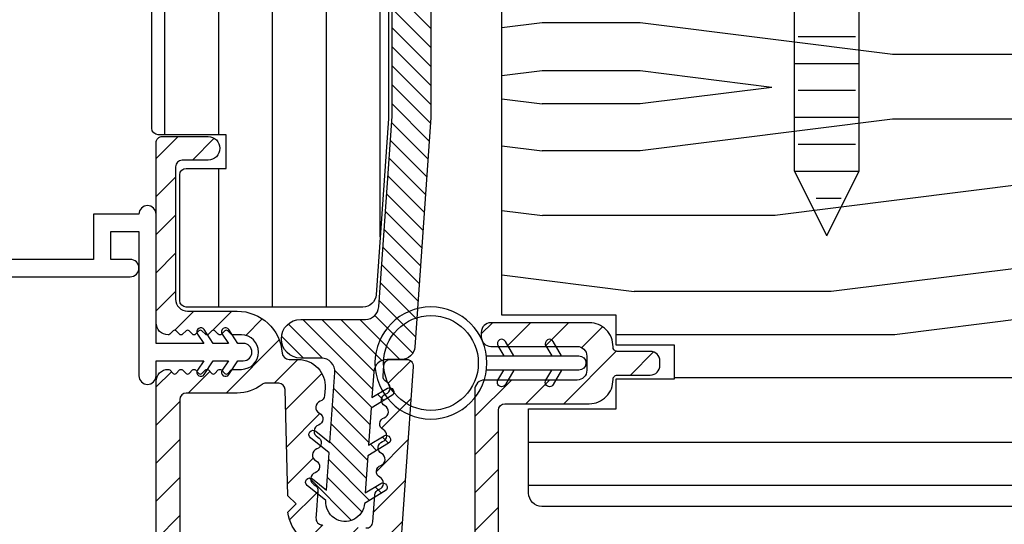
# Model space of a CAD drawing. Extents: x 0 to 162, y 0 to 114.
# Drawn here: x 91 to 93, y 85 to 87 of the extents above; entities that cross this region are included whole.
import ezdxf

# ---------------------------------------------------------------- set-up
doc = ezdxf.new("R2010")
doc.units = 0
doc.header["$LTSCALE"] = 6
doc.header["$MEASUREMENT"] = 0
doc.layers.get('0').update_dxf_attribs({"linetype": 'CONTINUOUS'})
doc.layers.get('Defpoints').update_dxf_attribs({"linetype": 'CONTINUOUS', "lineweight": 5})
doc.layers.add('A-ANNO-DIMS', color=3, linetype='CONTINUOUS')
doc.layers.add('A-DETL-CUT', color=6, linetype='CONTINUOUS')
doc.styles.add('SIMPLEX', font='SIMPLEX.shx', dxfattribs={"width": 0.75})
doc.dimstyles.new('Andersen Section', dxfattribs={"dimscale": 2.5, "dimtxt": 0.09375, "dimasz": 0.046875, "dimexe": 0.03125, "dimexo": 0.0625, "dimgap": 0.03125, "dimtad": 1, "dimdec": 5, "dimzin": 3, "dimdsep": 46, "dimlunit": 4, "dimtxsty": 'SIMPLEX', "dimblk": 'DOT', "dimcen": 0, "dimclrd": 256, "dimclre": 256, "dimadec": 0, "dimazin": 0, "dimtfac": 1, "dimtdec": 5, "dimtmove": 0, "dimatfit": 0, "dimldrblk": 'DOT', "dimfxl": 0, "dimfrac": 2, "dimtolj": 1, "dimtzin": 4, "dimlwd": -1, "dimlwe": -1, "dimarcsym": 0})

# ---------------------------------------------------------------- blocks, each defined once
blk = doc.blocks.new('_DOT')
at = {"color": 0, "linetype": 'ByBlock'}
blk.add_line((-0.5, 0), (-1, 0), dxfattribs=at)
at = {"color": 0, "linetype": 'ByBlock', "const_width": 0.5}
blk.add_lwpolyline([(-0.25, 0, 1), (0.25, 0, 1)], format="xyb", close=True, dxfattribs=at)
blk = doc.blocks.new('*D566')
at = {"layer": 'A-ANNO-DIMS', "transparency": 16777216}
for p, q in [((91.11481382325837, 88.85345807784142), (88.94847102713358, 88.85345807784142)), ((89.02659602713358, 86.08215359460428), (89.02659602713358, 88.73627057784142)), ((89.58281382325913, 85.96496609460428), (88.94847102713358, 85.96496609460428))]:
    blk.add_line(p, q, dxfattribs=at)
at = {"layer": 'Defpoints', "color": 0, "transparency": 16777216}
for p in [(89.02659602713358, 88.85345807784142), (91.27106382325837, 88.85345807784142), (89.73906382325913, 85.96496609460428)]:
    blk.add_point(p, dxfattribs=at)
at = {"layer": 'A-ANNO-DIMS', "transparency": 16777216, "xscale": 0.1171875, "yscale": 0.1171875, "zscale": 0.1171875}
for p, rotation in [((89.02659602713358, 88.85345807784142), 90), ((89.02659602713358, 85.96496609460428), 270)]:
    blk.add_blockref('_DOT', p, dxfattribs=dict(at, rotation=rotation))
at = {"layer": 'A-ANNO-DIMS', "color": 0, "transparency": 16777216, "insert": (88.76989959856213, 87.41595807784142), "char_height": 0.234375, "attachment_point": 5, "rotation": 90, "style": 'SIMPLEX'}
blk.add_mtext('\\A1;2 7/8"', dxfattribs=at)
blk = doc.blocks.new('*D567')
at = {"layer": 'A-ANNO-DIMS', "transparency": 16777216}
for p, q in [((91.11481382325837, 88.85345807784142), (88.39101728205061, 88.85345807784142)), ((88.46914228205061, 88.73627057784142), (88.46914228205061, 85.03517643879923)), ((91.08262394285703, 84.91798893879923), (88.39101728205061, 84.91798893879923))]:
    blk.add_line(p, q, dxfattribs=at)
at = {"layer": 'Defpoints', "color": 0, "transparency": 16777216}
for p in [(91.27106382325837, 88.85345807784142), (88.46914228205061, 84.91798893879923), (91.23887394285703, 84.91798893879923)]:
    blk.add_point(p, dxfattribs=at)
at = {"layer": 'A-ANNO-DIMS', "transparency": 16777216, "xscale": 0.1171875, "yscale": 0.1171875, "zscale": 0.1171875}
for p, rotation in [((88.46914228205061, 88.85345807784142), 90), ((88.46914228205061, 84.91798893879923), 270)]:
    blk.add_blockref('_DOT', p, dxfattribs=dict(at, rotation=rotation))
at = {"layer": 'A-ANNO-DIMS', "color": 0, "transparency": 16777216, "insert": (88.21244585347917, 86.88689557784164), "char_height": 0.234375, "attachment_point": 5, "rotation": 90, "style": 'SIMPLEX'}
blk.add_mtext('\\A1;3 15/16"', dxfattribs=at)
blk = doc.blocks.new('*D569')
at = {"layer": 'A-ANNO-DIMS', "transparency": 16777216}
for p, q in [((94.27156382325848, 85.35601405992156), (94.27156382325848, 82.94605796957148)), ((91.20906382325848, 84.79271609465013), (91.20906382325848, 82.94605796957148)), ((91.32625132325848, 83.02418296957148), (94.15437632325848, 83.02418296957148))]:
    blk.add_line(p, q, dxfattribs=at)
at = {"layer": 'Defpoints', "color": 0, "transparency": 16777216}
for p in [(94.27156382325848, 85.51226405992156), (91.20906382325848, 84.94896609465013), (94.27156382325848, 83.02418296957148)]:
    blk.add_point(p, dxfattribs=at)
at = {"layer": 'A-ANNO-DIMS', "transparency": 16777216, "xscale": 0.1171875, "yscale": 0.1171875, "zscale": 0.1171875, "rotation": 180}
blk.add_blockref('_DOT', (91.20906382325848, 83.02418296957148), dxfattribs=at)
at = {"layer": 'A-ANNO-DIMS', "transparency": 16777216, "xscale": 0.1171875, "yscale": 0.1171875, "zscale": 0.1171875}
blk.add_blockref('_DOT', (94.27156382325848, 83.02418296957148), dxfattribs=at)
at = {"layer": 'A-ANNO-DIMS', "color": 0, "transparency": 16777216, "insert": (92.74031382325848, 83.28087939814291), "char_height": 0.234375, "attachment_point": 5, "style": 'SIMPLEX'}
blk.add_mtext('\\A1;3 1/16"', dxfattribs=at)
blk = doc.blocks.new('*D572')
at = {"layer": 'A-ANNO-DIMS', "transparency": 16777216}
for p, q in [((89.02659602713358, 86.08215359460428), (89.02659602713358, 86.19934109460428)), ((89.58281382325913, 85.96496609460428), (88.94847102713358, 85.96496609460428)), ((89.02659602713358, 85.96496609460428), (89.02659602713358, 84.91798893879923)), ((91.08262394285703, 84.91798893879923), (88.94847102713358, 84.91798893879923)), ((89.02659602713358, 84.80080143879923), (89.02659602713358, 83.009060756413))]:
    blk.add_line(p, q, dxfattribs=at)
at = {"layer": 'Defpoints', "color": 0, "transparency": 16777216}
for p in [(89.73906382325913, 85.96496609460428), (89.02659602713358, 84.91798893879923), (91.23887394285703, 84.91798893879923)]:
    blk.add_point(p, dxfattribs=at)
at = {"layer": 'A-ANNO-DIMS', "transparency": 16777216, "xscale": 0.1171875, "yscale": 0.1171875, "zscale": 0.1171875}
for p, rotation in [((89.02659602713358, 85.96496609460428), 270), ((89.02659602713358, 84.91798893879923), 90)]:
    blk.add_blockref('_DOT', p, dxfattribs=dict(at, rotation=rotation))
at = {"layer": 'A-ANNO-DIMS', "color": 0, "transparency": 16777216, "insert": (88.76989959856213, 83.57686209569874), "char_height": 0.234375, "attachment_point": 5, "rotation": 90, "style": 'SIMPLEX'}
blk.add_mtext('\\A1;1 1/16"', dxfattribs=at)
blk = doc.blocks.new('*D574')
at = {"layer": 'A-ANNO-DIMS', "transparency": 16777216}
for p, q in [((94.27156382325848, 85.35601405992156), (94.27156382325848, 84.24375762643149)), ((91.95906382325848, 85.12695807784166), (91.95906382325848, 84.24375762643149)), ((92.07625132325848, 84.32188262643149), (94.15437632325848, 84.32188262643149))]:
    blk.add_line(p, q, dxfattribs=at)
at = {"layer": 'Defpoints', "color": 0, "transparency": 16777216}
for p in [(94.27156382325848, 85.51226405992156), (91.95906382325848, 85.28320807784166), (94.27156382325848, 84.32188262643149)]:
    blk.add_point(p, dxfattribs=at)
at = {"layer": 'A-ANNO-DIMS', "transparency": 16777216, "xscale": 0.1171875, "yscale": 0.1171875, "zscale": 0.1171875, "rotation": 180}
blk.add_blockref('_DOT', (91.95906382325848, 84.32188262643149), dxfattribs=at)
at = {"layer": 'A-ANNO-DIMS', "transparency": 16777216, "xscale": 0.1171875, "yscale": 0.1171875, "zscale": 0.1171875}
blk.add_blockref('_DOT', (94.27156382325848, 84.32188262643149), dxfattribs=at)
at = {"layer": 'A-ANNO-DIMS', "color": 0, "transparency": 16777216, "insert": (93.11527668103736, 84.57857905500292), "char_height": 0.234375, "attachment_point": 5, "style": 'SIMPLEX'}
blk.add_mtext('\\A1;2 5/16"', dxfattribs=at)

msp = doc.modelspace()

# ---------------------------------------------------------------- hatches: boundary and pattern name
at = {"layer": 'A-DETL-CUT'}
h = msp.add_hatch(dxfattribs=at)
h.set_pattern_fill('ANSI31', color=256, angle=404.9999999999999, style=0)
h.set_pattern_definition([(90, (167.739274019139, 52.80910942528362), (-0.125, 0), [])])
h.paths.add_polyline_path([(91.27106382325837, 88.85345807784142, 0.4142135623730951), (91.20906382325848, 88.79145807784153), (91.20906382325848, 87.8862356808022, 0.3895594559722611), (91.22279182580132, 87.87128971069433), (91.39706382325858, 87.85645805133618), (91.39706382325858, 87.35445805133622), (91.22279182580132, 87.33962639197807, 0.3895594559722614), (91.20906382325848, 87.3246804218702), (91.20906382325848, 86.2693358603251, 0.4142135623730951), (91.2240638232579, 86.25433586032523), (91.38206382325916, 86.25433586032523), (91.38206382325916, 86.17633586032525), (91.2890638232584, 86.17633586032525, 0.4142135623730951), (91.27406382325898, 86.16133586032538), (91.27406382325898, 85.86933586032501, 0.4142135623730951), (91.2890638232584, 85.85433586032514), (91.69902527567137, 85.85433586032514, 0.3939104756149842), (91.72994976122754, 85.88317340963931), (91.75856382325765, 86.29237356097747), (91.75856382325765, 87.12641749882368), (91.89812084983896, 87.12641749882368, 0.4142135623730951), (91.91312084983838, 87.14141749882356), (91.91312084983838, 87.24170768634531, -0.4142135623730951), (91.9281208498378, 87.25670768634518), (92.02389323829811, 87.25670768634518, -0.4142135623730951), (92.03889323829935, 87.24170768634531), (92.03889323829935, 87.14141749882356, 0.4142135623730951), (92.05389323829877, 87.12641749882368), (92.23856382325721, 87.12641749882368, 0.4142135623730951), (92.25356382325663, 87.14141749882356), (92.25356382325663, 87.37617155202042), (92.50802973377722, 87.4011594471358, 0.3858261925385595), (92.52156382325666, 87.41608764549846), (92.52156382325666, 87.67880378501968, 0.3399727125070398), (92.5104191638111, 87.69329986549747), (92.42756382325751, 87.71533586032547), (92.42756382325751, 87.86833586032526), (92.5104191638111, 87.89037185515326, 0.3399727125070418), (92.52156382325666, 87.90486793563105), (92.52156382325666, 88.09933586032503, 0.4142135623730951), (92.50656382325724, 88.11433586032535), (92.474563823258, 88.11433586032535), (92.474563823258, 88.18933586032517, 0.4142135623730951), (92.45956382325858, 88.20433586032505), (92.25374466197718, 88.20433586032505), (92.25374466197718, 88.28433586032497), (92.45956382325858, 88.28433586032497, 0.4142135623730951), (92.474563823258, 88.2993358603253), (92.474563823258, 88.66933586032519), (92.50656382325724, 88.66933586032519, 0.4142135623730951), (92.52156382325666, 88.68433586032506), (92.52156382325666, 88.79145807784153, 0.4142135623730951), (92.45956382325858, 88.85345807784142)])
h = msp.add_hatch(dxfattribs=at)
h.set_pattern_fill('ANSI31', color=256, scale=0.25, angle=90, style=0)
h.set_pattern_definition([(135, (36.42746557880491, 83.72668317814623), (-0.0220970869120796, -0.0220970869120796), [])])
h.paths.add_polyline_path([(91.73604768822952, 85.85470751810362, -0.3939104756150547), (91.70512320266971, 85.82586996878945), (91.55485063459673, 85.82586996878945, 1), (91.55485063459673, 85.7358699687893), (91.60311327676573, 85.7358699687893, -0.434812374960907), (91.63403776232371, 85.70270751810358), (91.62267873819474, 85.54026590503736), (91.59017157114067, 85.56658968988313, 1), (91.57758516331887, 85.55104677065401), (91.6209755995842, 85.51590988817316), (91.61494514879269, 85.42967042402915), (91.5824379817368, 85.45599420887493, 1), (91.56985157391682, 85.44045128964581), (91.61324201018215, 85.4053144071645, 1), (91.70302277470546, 85.39903632452797), (91.75088104712086, 85.42779247571661, 1), (91.74058028562285, 85.44493582173072), (91.704725913316, 85.42339234139217), (91.71075636410751, 85.50963180553617), (91.7586146365229, 85.53838795672527, 1), (91.7483138750249, 85.55553130273938), (91.71245950271805, 85.53398782240038), (91.71848995351138, 85.62022728654438), (91.76634822592496, 85.64898343773348, 1), (91.75604746442696, 85.66612678374759), (91.7201930921201, 85.64458330340904), (91.72435017928001, 85.70403241947497, -0.39391047561503), (91.755274664838, 85.73286996878915), (91.78883977998703, 85.73286996878869, 0.3939104756150423), (91.81976426554502, 85.76170751810287), (91.85702156466323, 86.29451171842902), (91.85702156466323, 86.91821609472618, -0.4142135623728161), (91.91702156466454, 86.97821609472612), (92.26364091474716, 86.97821609472612, 0.195384992373294), (92.28456406125588, 86.98671674728894, -0.0839169073387029), (92.33471645731515, 87.02135093372453, 0.2913103485053599), (92.35202156466403, 87.04853253964575), (92.35202156466403, 87.06612663408487, 0.3033466836074852), (92.3427618161495, 87.07998482707262, -0.6681786379191798), (92.3427618161495, 87.10770121304813, 0.6681786379191088), (92.3427618161495, 87.13541759902319, -0.6681786379196226), (92.3427618161495, 87.1631339849987, 0.6681786379189272), (92.3427618161495, 87.1908503709742, -0.6681786379186327), (92.3427618161495, 87.21856675694926, 0.3033466836078368), (92.35202156466403, 87.23242494993701), (92.35202156466403, 87.24921609472631, -1), (92.43002156466355, 87.24921609472631), (92.43002156466355, 87.23242494993701, 0.3033466836073271), (92.43928131317807, 87.21856675694926, -0.6681786379195854), (92.43928131317807, 87.19085037097375, 0.6681786379190467), (92.43928131317807, 87.1631339849987, -0.6681786379197169), (92.43928131317807, 87.13541759902319, 0.6681786379190229), (92.43928131317807, 87.10770121304813, -0.6681786379195664), (92.43928131317807, 87.07998482707262, 0.3033466836074055), (92.43002156466355, 87.06612663408487), (92.43002156466355, 87.0499710050185, 0.2888080244023368), (92.44707626187846, 87.02290776176233, -0.0408543560790037), (92.47284801816932, 87.00788270150997, 0.6063454968339292), (92.5200215646637, 87.03248085796167), (92.5200215646637, 87.25821609472632, 0.4142135623728829), (92.40002156466471, 87.37821609472621), (92.38202156466468, 87.37821609472621, 0.4142135623730284), (92.26202156466388, 87.25821609472587), (92.26202156466388, 87.09921609472622, -0.4142135623728162), (92.23102156466302, 87.06821609472581), (92.04002156466413, 87.06821609472627, -0.4142135623730951), (92.02502156466471, 87.08321609472614), (92.02502156466471, 87.21170768634556, 1), (91.93502156466457, 87.21170768634556), (91.93502156466457, 87.08318881973855, -0.4195492703386262), (91.91974883739385, 87.06819129928817, 0.4195492703969421), (91.76702156466308, 86.91821609472618), (91.76702156466308, 86.29765458768316)])
h = msp.add_hatch(dxfattribs=at)
h.set_pattern_fill('PGRAIN', color=256, scale=0.05, angle=180, style=0)
h.set_pattern_definition([(180, (118.3840800614526, 40.23788556145064), (-2e-16, -1.5), [0.8, -5.2]), (180, (118.3840800614526, 40.08788556145055), (-2e-16, -1.5), [1.143618299999999, -4.8563817]), (180, (118.3840800614526, 39.93788556145046), (-2e-16, -1.5), [1.457363149999999, -4.54263685]), (180, (118.3840800614526, 39.78788556145037), (-2e-16, -1.5), [1.457363149999999, -4.54263685]), (180, (118.3840800614526, 39.63788556145028), (-2e-16, -1.5), [1.143618299999999, -4.8563817]), (180, (118.3840800614526, 39.48788556145064), (-2e-16, -1.5), [0.8, -5.2]), (180, (118.3840800614526, 39.33788556145055), (-2e-16, -1.5), [1.05231425, -4.94768575]), (180, (118.3840800614526, 39.18788556145046), (-2e-16, -1.5), [4.28625515, -1.71374485]), (180, (118.3840800614526, 39.03788556145037), (-2e-16, -1.5), [3.94263685, -2.05736315]), (180, (118.3840800614526, 38.88788556145028), (-2e-16, -1.5), [0.6192144, -5.3807856]), (180, (116.7840800614522, 40.33788556145055), (-2e-16, -1.5), [0.4573631500000001, -5.54263685]), (180, (116.6537062614516, 40.16123001145024), (-2e-16, -1.5), [0.54023385, -5.45976615]), (180, (116.340496461451, 40.01116311145051), (-2e-16, -1.5), [0.2275591, -5.7724409]), (180, (116.340496461451, 39.71460801145031), (-2e-16, -1.5), [0.2275591, -5.7724409]), (180, (116.6537062614516, 39.56454111145058), (-2e-16, -1.5), [0.54023385, -5.45976615]), (180, (116.7840800614522, 39.38788556145028), (-2e-16, -1.5), [0.4573631500000001, -5.54263685]), (180, (116.9317658114524, 39.28788556145037), (-2e-16, -1.5), [0.8053294499999999, -5.19467055]), (180, (117.3648656614514, 38.93788556145046), (-2e-16, -1.5), [2.7807856, -3.2192144]), (180, (115.5267169114522, 40.23788556145064), (-2e-16, -1.5), [0.14263685, -5.85736315]), (180, (115.5267169114522, 40.08788556145055), (-2e-16, -1.5), [0.3430575, -5.6569425]), (180, (115.5267169114522, 39.93788556145046), (-2e-16, -1.5), [0.6729314999999999, -5.3270685]), (180, (115.5267169114522, 39.78788556145037), (-2e-16, -1.5), [1.08527375, -4.91472625]), (180, (115.5267169114522, 39.63788556145028), (-2e-16, -1.5), [1.428892049999999, -4.57110795]), (180, (115.5267169114522, 39.48788556145064), (-2e-16, -1.5), [1.74263685, -4.257363149999999]), (180, (115.7264363614522, 39.33788556145055), (-2e-16, -1.5), [1.9423563, -4.057643699999999]), (180, (113.9836594114513, 40.23788556145064), (-2e-16, -1.5), [0.39957935, -5.60042065]), (180, (113.9746505114508, 40.04777741145062), (-2e-16, -1.5), [0.7114355500000001, -5.288564449999999]), (180, (113.6414432114525, 39.88788556145028), (-2e-16, -1.5), [0.4573631500000001, -5.54263685]), (180, (113.5110694114519, 39.71123001145043), (-2e-16, -1.5), [0.54023385, -5.45976615]), (180, (113.1978596114513, 39.5611631114507), (-2e-16, -1.5), [0.2275591, -5.7724409]), (180, (113.1978596114513, 39.26460801145049), (-2e-16, -1.5), [0.2275591, -5.7724409]), (180, (113.5110694114519, 39.11454111145031), (-2e-16, -1.5), [0.54023385, -5.45976615]), (180, (113.6414432114525, 38.93788556145046), (-2e-16, -1.5), [0.4573631500000001, -5.54263685]), (187.125016, (116.9267169114519, 39.78788556145037), (-5.999999988862761, 3.03351749e-08), [0.5907825500000001, -11.50260405]), (187.125016, (117.240461761452, 39.63788556145028), (-5.999999988862761, 3.03351749e-08), [0.59132175, -11.50206485]), (187.125016, (117.5840800614515, 39.48788556145064), (-5.999999988862761, 3.03351749e-08), [0.8062257499999999, -11.28716085]), (187.125016, (117.331765811452, 39.33788556145055), (-5.999999988862761, 3.03351749e-08), [0.4031129000000001, -11.6902737]), (187.125016, (116.3267169114533, 40.33788556145055), (-5.999999988862761, 3.03351749e-08), [0.8062257499999999, -11.28716085]), (187.125016, (116.1134724114509, 40.16123001145024), (-5.999999988862761, 3.03351749e-08), [0.59132175, -11.50206485]), (187.125016, (116.1129373614513, 40.01116311145051), (-5.999999988862761, 3.03351749e-08), [0.5907825500000001, -11.50260405]), (187.125016, (113.7840800614522, 39.33788556145055), (-5.999999988862761, 3.03351749e-08), [0.5907825500000001, -11.50260405]), (187.125016, (114.0978249114523, 39.18788556145046), (-5.999999988862761, 3.03351749e-08), [0.59132175, -11.50206485]), (187.125016, (114.4414432114518, 39.03788556145037), (-5.999999988862761, 3.03351749e-08), [0.8062257499999999, -11.28716085]), (187.125016, (114.5840800614515, 38.93788556145046), (-5.999999988862761, 3.03351749e-08), [0.4031129000000001, -11.6902737]), (187.125016, (112.9840800614529, 40.31288556145046), (-5.999999988862761, 3.03351749e-08), [0.60466935, -11.48871725]), (187.125016, (113.5840800614515, 40.23788556145064), (-5.999999988862761, 3.03351749e-08), [1.20933865, -10.88404795]), (187.125016, (113.2632150114532, 40.04777741145062), (-5.999999988862761, 3.03351749e-08), [0.8859765500000001, -11.20741005]), (187.125016, (113.1840800614518, 39.88788556145028), (-5.999999988862761, 3.03351749e-08), [0.8062257499999999, -11.28716085]), (187.125016, (112.9708355614512, 39.71123001145043), (-5.999999988862761, 3.03351749e-08), [0.59132175, -11.50206485]), (187.125016, (112.9703005114516, 39.5611631114507), (-5.999999988862761, 3.03351749e-08), [0.5907825500000001, -11.50260405]), (352.8749840000002, (115.5267169114522, 39.78788556145037), (5.999999988862761, 3.0335175e-08), [0.5907825500000001, -11.50260405]), (172.8749839999999, (117.5840800614515, 40.23788556145064), (-5.99999998886276, -3.03351717e-08), [0.8062257499999999, -11.28716085]), (172.8749839999999, (117.240461761452, 40.08788556145055), (-5.99999998886276, -3.03351717e-08), [0.59132175, -11.50206485]), (172.8749839999999, (116.9267169114519, 39.93788556145046), (-5.99999998886276, -3.03351717e-08), [0.5907825500000001, -11.50260405]), (352.8749840000002, (115.5267169114522, 39.63788556145028), (5.999999988862761, 3.0335175e-08), [0.59132175, -11.50206485]), (352.8749840000002, (115.5267169114522, 39.48788556145064), (5.999999988862761, 3.0335175e-08), [0.8062257499999999, -11.28716085]), (352.8749840000002, (115.7264363614522, 39.33788556145055), (5.999999988862761, 3.0335175e-08), [0.4031129000000001, -11.6902737]), (172.8749839999999, (117.7648656614529, 38.88788556145028), (-5.99999998886276, -3.03351717e-08), [0.4031129000000001, -11.6902737]), (352.8749840000002, (114.1840800614518, 40.38788556145028), (5.999999988862761, 3.0335175e-08), [1.20933865, -10.88404795]), (352.8749840000002, (113.9836594114513, 40.23788556145064), (5.999999988862761, 3.0335175e-08), [1.20933865, -10.88404795]), (352.8749840000002, (113.9746505114508, 40.04777741145062), (5.999999988862761, 3.0335175e-08), [0.8859765500000001, -11.20741005]), (172.8749839999999, (114.4414432114518, 39.78788556145037), (-5.99999998886276, -3.03351717e-08), [0.8062257499999999, -11.28716085]), (172.8749839999999, (114.0978249114523, 39.63788556145028), (-5.99999998886276, -3.03351717e-08), [0.59132175, -11.50206485]), (172.8749839999999, (113.7840800614522, 39.48788556145064), (-5.99999998886276, -3.03351717e-08), [0.5907825500000001, -11.50260405]), (352.8749840000002, (112.3840800614526, 39.33788556145055), (5.999999988862761, 3.0335175e-08), [0.5907825500000001, -11.50260405]), (352.8749840000002, (112.3840800614526, 39.18788556145046), (5.999999988862761, 3.0335175e-08), [0.59132175, -11.50206485]), (352.8749840000002, (112.3840800614526, 39.03788556145037), (5.999999988862761, 3.0335175e-08), [0.8062257499999999, -11.28716085]), (352.8749840000002, (112.3840800614526, 38.88788556145028), (5.999999988862761, 3.0335175e-08), [0.60466935, -11.48871725]), (180, (116.340496461451, 39.89983091145041), (-2e-16, -1.5), [0.2275591, -5.7724409]), (180, (116.340496461451, 39.82340616145029), (-2e-16, -1.5), [0.2275591, -5.7724409]), (180, (113.1978596114513, 39.44983091145059), (-2e-16, -1.5), [0.2275591, -5.7724409]), (180, (113.1978596114513, 39.37340616145048), (-2e-16, -1.5), [0.2275591, -5.7724409]), (172.8749839999999, (116.6461954614515, 39.86161856145054), (-5.99999998886276, -3.03351717e-08), [0.308078, -11.7853086]), (187.125016, (116.6461954614515, 39.86161856145054), (-5.999999988862761, 3.03351749e-08), [0.308078, -11.7853086]), (352.8749840000002, (115.8072384114512, 39.86161856145054), (5.999999988862761, 3.0335175e-08), [0.308078, -11.7853086]), (187.125016, (116.1129373614513, 39.89983091145041), (-5.999999988862761, 3.03351749e-08), [0.308078, -11.7853086]), (172.8749839999999, (113.5035585614514, 39.41161856145027), (-5.99999998886276, -3.03351717e-08), [0.308078, -11.7853086]), (187.125016, (113.5035585614514, 39.41161856145027), (-5.999999988862761, 3.03351749e-08), [0.308078, -11.7853086]), (352.8749840000002, (112.6646015614515, 39.41161856145027), (5.999999988862761, 3.0335175e-08), [0.308078, -11.7853086]), (187.125016, (112.9703005114516, 39.44983091145059), (-5.999999988862761, 3.03351749e-08), [0.308078, -11.7853086])])
h.paths.add_polyline_path([(92.27156382298381, 86.85070807784132, 0.4142135623730951), (92.02156382298381, 86.60070807784132), (92.02156382298381, 85.83570807784145), (92.28756382298343, 85.83570807784145), (92.28756382298343, 85.76595807784133), (92.42256382298365, 85.76595807784133), (92.42256382298365, 85.68795807784136), (92.28756382298343, 85.68795807784136), (92.28756382298343, 85.61870807784135), (92.08406382298381, 85.61870807784135), (92.08406382298381, 85.42295807784149, 0.414213562373028), (92.11506382298467, 85.39195807784154), (93.53431382298368, 85.39195807784154, 0.4142135623730952), (93.56531382298454, 85.42295807784149), (93.56531382298454, 85.67170807784169, 0.4142135623730951), (93.55031382298512, 85.68670807784156), (93.41131382298408, 85.68670807784156), (93.41131382298408, 85.76170807784138), (93.51197129956927, 85.76170807784138), (93.61531382298381, 85.90394685868523), (93.61531382298381, 86.85070807784132)])
h = msp.add_hatch(dxfattribs=at)
h.set_pattern_fill('ANSI31', color=256, scale=0.5, angle=180, style=0)
h.set_pattern_definition([(225, (36.42746557880491, 83.73368317807945), (0.0441941738241592, -0.0441941738241592), [])])
h.paths.add_polyline_path([(91.54954955851463, 85.73286996871138), (91.52773577951484, 85.73286996871184, -0.3928021844582926), (91.51177915719927, 85.7476925969354, 0.3928021844585232), (91.40706382325698, 85.84496609465032), (91.29206382325901, 85.84496609465032, -0.4142135623730118), (91.26406382325695, 85.87296609465056), (91.26406382325695, 86.17971869465009, -0.4142135623730951), (91.27968882325695, 86.19534369465009), (91.33956382325778, 86.19534369465009, 1), (91.33956382325778, 86.25034369464993), (91.23406382325811, 86.25034369464993, 0.4142135623733865), (91.2190638232587, 86.23534369465006), (91.2190638232587, 85.81796609465027, 0.4142135623730951), (91.24706382325712, 85.78996609465048, 0.1989123829698047), (91.25059935764693, 85.79143056106841), (91.25852828888128, 85.7993594932559, -0.4142135965878635), (91.26559935764635, 85.79935949326727), (91.2735282889571, 85.79143056105704, 0.4142135968171539), (91.28059935772399, 85.79143056107114), (91.28852828894196, 85.79935949325318, -0.4142135991351874), (91.29559935773796, 85.79935949323908), (91.30352828886498, 85.79143056108524, 0.414213599135946), (91.3105993576628, 85.79143056107114), (91.31852828887895, 85.79935949325318, -0.4142135979770483), (91.32559935766221, 85.79935949325318), (91.33352828887837, 85.79143056107114, 0.4142135987961409), (91.34059935767255, 85.79143056108114), (91.34852828882504, 85.79935949324317, -0.4142135987963729), (91.3555993576174, 85.79935949325318), (91.36352828883537, 85.79143056107114, 0.4142135973886482), (91.37059935760954, 85.79143056106432), (91.37852828887299, 85.79935949326, -0.4142135973588664), (91.38559935764897, 85.79935949325363), (91.39352828886877, 85.79143056107068, 0.1989123831493223), (91.39706382325858, 85.78996609465048), (91.41706382325901, 85.78996609465048, -1), (91.41706382319717, 85.70996609461963), (91.39706382325858, 85.70996609465055, 0.1989123674463243), (91.39352828935262, 85.7085016285555), (91.38559935716512, 85.70057269636254, -0.4142135618929184), (91.37852828935684, 85.70057269635663), (91.37059935711841, 85.70850162856323, 0.4142135606570252), (91.36352828931558, 85.70850162852139), (91.35559935711899, 85.70057269636845, -0.414213562370774), (91.34852828930707, 85.70057269636845), (91.34059935717414, 85.70850162851548, 0.4142135644805637), (91.3335282893513, 85.70850162855595), (91.32559935716381, 85.70057269636709, -0.4142135622692795), (91.31852828935371, 85.70057269636573), (91.31059935716439, 85.70850162854822, 0.4142135630512957), (91.30352828934338, 85.70850162854003), (91.29559935722682, 85.700572696378, -0.4142135609201884), (91.28852828941672, 85.70057269634526), (91.2805993572274, 85.7085016285564, 0.4142135606456648), (91.27352828945732, 85.7085016285555), (91.26559935716432, 85.70057269636845, -0.4142135623733412), (91.2585282893524, 85.70057269636845), (91.250599357174, 85.70850162854731, 0.1989123675202051), (91.24706382324257, 85.70996609465055, 0.4142135622132644), (91.2190638232587, 85.6819660946503), (91.2190638232587, 85.23729532340303, -0.1316524975873378), (91.21705420431499, 85.22979532340332), (91.20906382325848, 85.21595557744104), (91.20906382325848, 84.94896609465013, 0.9623259069341048), (91.27097248032987, 84.94658808751274, 0.2189471878109094), (91.26952274698851, 84.95050717091999), (91.26063489105582, 84.95939502691317, -0.4142135625467783), (91.26063489107582, 84.96646609472737), (91.26956105206591, 84.97539225564788, 0.4142135627264327), (91.26956105209138, 84.98253993362869), (91.26113350547166, 84.99096748029524, -0.4153369714971559), (91.26114517143469, 84.99705294058049), (91.26956031054397, 85.00540379791482, 0.4167937276599512), (91.26955622834612, 85.0126090479771), (91.26111351050349, 85.0209683071098, -0.4167371318274692), (91.26110941925799, 85.02713912023546), (91.26950816108001, 85.03547692141865, 0.4165816394035913), (91.26950533668605, 85.04257308798378), (91.26109002422345, 85.0509140491913, -0.4166808777022679), (91.2610886017901, 85.05712835750637), (91.26950964295429, 85.06548264263392, 0.4153861476360625), (91.26952366496516, 85.0725698292481), (91.26059696463017, 85.08149612969464, -0.4142262666992313), (91.26059695954427, 85.08864336546458), (91.26952506543057, 85.09757109680368, 0.1989178188917982), (91.27099059680222, 85.1011090975644), (91.27099059680222, 85.12003802974459, -0.4142135623730951), (91.29899059680065, 85.14803802974438), (91.32306382325805, 85.14803802974438, -0.4142135623730951), (91.3510638232583, 85.12003802974459), (91.3510638232583, 85.10103716245749, 0.1989123669529684), (91.35252828934608, 85.09750162855744), (91.36149275546086, 85.08853716240583, -0.414213562020016), (91.36149275545358, 85.081466094598), (91.35252828935154, 85.07250162851187, 0.4327507020231319), (91.35275741631995, 85.0652154049144), (91.36126362847608, 85.05771678434212, -0.4515417692083212), (91.361263628487, 85.05021540496818), (91.35275741630721, 85.04271678433497, 0.4515417679509616), (91.35275741629812, 85.03521540497832), (91.36126362849791, 85.02771678427825, -0.4515417674392424), (91.361263628487, 85.02021540492387), (91.35275741630903, 85.01271678428793, 0.4515417691953656), (91.35275741631995, 85.00521540491445), (91.36126362847608, 84.99771678434217, -0.4515417681975019), (91.36126362849973, 84.99021540497961), (91.35275741629266, 84.98271678427454, 0.4327506998166997), (91.35252828933517, 84.97543056070208), (91.36149275544267, 84.96646609459185, -0.4142135631536021), (91.36149275543539, 84.95939502677038), (91.35252828936063, 84.95043056074564, 0.1989123680015511), (91.3510638232583, 84.9468950268315), (91.3510638232583, 84.92896609465015, 0.4142135623730952), (91.38206382325916, 84.8979660946502), (91.70106015843885, 84.8979660946502, 0.3939104756146887), (91.76290912955483, 84.9556411932781), (91.81613619008203, 85.71682362168121, 0.4348123749604839), (91.80117272932512, 85.73286996878869), (91.76255917161325, 85.73286996878915, 0.3939104756156094), (91.74759571085997, 85.71891631589506), (91.74592974284133, 85.6950918632906, 0.3033466836081095), (91.7542002363989, 85.68062150076048, -0.6681786379195429), (91.75226683904839, 85.65297263050843, 0.6681786379189245), (91.75033344169788, 85.62532376025638, -0.6681786379185326), (91.74840004434736, 85.59767489000433, 0.6681786379192273), (91.74646664699685, 85.57002601975228, -0.6681786379195243), (91.74453324964634, 85.54237714950023, 0.6681786379194995), (91.74259985229583, 85.51472827924772, -0.6681786379189085), (91.74066645494531, 85.48707940899567, 0.668178637919282), (91.7387330575948, 85.45943053874362, -0.6681786379191301), (91.73679966024429, 85.43178166849157, 0.3033466836074194), (91.7265957693362, 85.41860316076963), (91.72220408494286, 85.35579914795335, -0.4142501529553957), (91.70619240769702, 85.34188216508437), (91.60423010409795, 85.34902486409874, -0.4147534265783039), (91.5903169478297, 85.36506398384017), (91.5908550288641, 85.37254725787261), (91.5947218235051, 85.42784499751042, 0.3032784741728749), (91.58645468375289, 85.442313687372, -0.6681786379157157), (91.58839498916313, 85.4699620736983, 0.6681786379192344), (91.59033529457156, 85.49761046002459, -0.6681786379192739), (91.59227559997998, 85.52525884635088, 0.6681786379192951), (91.59421590539023, 85.55290723267717, -0.6681786379189358), (91.59615621079865, 85.58055561900346, 0.6686370596508496), (91.59807949887545, 85.60821248170396, -0.6681794853352829), (91.59998479350361, 85.6358633162231, 0.303069539369814), (91.6101742452156, 85.64903698450644), (91.6113985296306, 85.66654506733948, 0.4348123749604306)])
h.paths.add_polyline_path([(91.51880266407898, 85.66326262290568), (91.52525723019244, 85.41677268764624), (91.54406382322304, 85.39796609461519), (91.52481419943979, 85.37871647083102, 0.3537479543203488), (91.6168469378008, 85.29300782555356), (91.71584509261993, 85.28608520019861, -0.4142135623731113), (91.72976220626697, 85.27007539233864), (91.70856349850328, 84.96691974754413, -0.3939104756156527), (91.69360003775182, 84.95296609465049), (91.43406382325884, 84.95296609465049, -0.4142135623730951), (91.40606382325677, 84.98096609465028), (91.40606382325677, 85.12496609465052, 0.4142135623730953), (91.32806382325907, 85.20296609465049), (91.2890638232584, 85.20296609465049, -0.4142135623730951), (91.27406382325898, 85.21796609465036), (91.27406382325898, 85.63996609465039, -0.4142135623733032), (91.2890638232584, 85.65496609465026), (91.40706382325698, 85.65496609465026, 0.1657621150302129), (91.46509006425367, 85.67474671313175, -0.1657621150302105), (91.47425210230358, 85.67786996868108), (91.50380780420346, 85.67786996868108, -0.4065662586440787)], flags=16)
h = msp.add_hatch(dxfattribs=at)
h.set_pattern_fill('ANSI31', color=256, scale=0.5, angle=180, style=0)
h.set_pattern_definition([(225, (36.42746557880491, 83.72042516127067), (0.0441941738241592, -0.0441941738241592), [])])
h.paths.add_polyline_path([(93.63056382325703, 85.58070807784179, -0.4142135623730951), (93.61556382325762, 85.59570807784166), (93.61556382325762, 85.72920807784158, 0.4142135623730024), (93.59306382325849, 85.75170807784207), (93.45706382325807, 85.75170807784207, 0.4142135623730024), (93.43456382325712, 85.72920807784158), (93.43456382325712, 85.71920807784181, 0.4142135623730951), (93.45706382325807, 85.69670807784178), (93.55556382325813, 85.69670807784178, -0.4142135623730951), (93.57056382325754, 85.6817080778419), (93.57056382325754, 85.55070807784205, 0.4142135623730951), (93.58556382325878, 85.53570807784172), (94.1759883598952, 85.53570807784172, -0.7829836941807513), (94.1829745563864, 85.5074343045062), (93.96857762684522, 85.39459381527331, 0.2784594700196511), (93.96056382333882, 85.38132004193767), (93.96056382333882, 85.32820807785174, -0.4142135623731643), (93.94556382333758, 85.3132080778546), (92.02906382325818, 85.31320807785141, -0.4142135623735745), (92.01406382325695, 85.32820807785174), (92.01406382325695, 85.61520847702695, -0.4142135623730951), (92.02906382325818, 85.63020847702683), (92.2249893097196, 85.63020847702683, 0.4209876975662804), (92.27997467059504, 85.68647736997036, -0.4209876975661173), (92.28997200899721, 85.69670807784178), (92.36651591302325, 85.69670807784178, 0.4142135623730951), (92.38901591302238, 85.71920807784181), (92.38901591302238, 85.72920807784158, 0.4142135623730024), (92.36651591302325, 85.75170807784207), (92.28997200899539, 85.75170807784207, -0.4209876975664358), (92.2799746705914, 85.76193878571348, 0.4209876975662992), (92.22498930971597, 85.81820767865702), (91.9965332138072, 85.81820767865702, 0.4142135623730951), (91.97403321380625, 85.79570767865653), (91.97403321380625, 85.7857076785931, 0.4142135623730951), (91.9965332138072, 85.76320767859306), (92.19653321380429, 85.76320767859306, -0.4142135623730951), (92.21903321380523, 85.74070767859303), (92.21903321380523, 85.70770767859312, -0.4142135623731411), (92.19653321380429, 85.68520767859309), (91.9815638232576, 85.68520767859309, 0.4142135623730951), (91.95906382325848, 85.66270767859305), (91.95906382325848, 85.28320807784166, 0.4142135623730951), (91.9740638232579, 85.26820807784179), (93.99056382325762, 85.26820807784179, 0.4142135623730951), (94.00556382325703, 85.28320807784166), (94.00556382325703, 85.35415209588973, -0.2784594700196706), (94.01357762676525, 85.36742586922537), (94.26355001975026, 85.49899028658592, 0.2784594700196705), (94.27156382325848, 85.51226405992156), (94.27156382325848, 85.56570807784192, 0.4142135623730951), (94.25656382325724, 85.58070807784179)])

# ---------------------------------------------------------------- linework, layer by layer
for p, q in [((92.70143882325829, 86.17081577293766), (92.70143882325829, 86.79495807784178)), ((92.85143882325792, 86.17081577293766), (92.85143882325792, 86.79495807784178)), ((92.70982859702599, 86.48245807784178), (92.8430490494884, 86.48245807784178)), ((92.70143882325829, 86.41995807784178), (92.85143882325792, 86.41995807784178)), ((92.70982859702599, 86.35745807784178), (92.8430490494884, 86.35745807784178)), ((92.70143882325829, 86.29495807784178), (92.85143882325792, 86.29495807784178)), ((92.70982859702599, 86.23245807784178), (92.8430490494884, 86.23245807784178)), ((92.77643882325901, 86.0199580778417), (92.70143882325829, 86.17081577293766)), ((92.70143882325829, 86.16995807784178), (92.85143882325792, 86.16995807784178)), ((92.77643882325901, 86.0199580778417), (92.85143882325792, 86.17081577293766)), ((92.75140373404247, 86.10745807784178), (92.80981894221077, 86.10745807784178))]:
    msp.add_line(p, q, dxfattribs=at)
for points in [[(91.75856382325765, 87.12641749882368), (91.75856382325765, 86.29237356097747), (91.72994976122754, 85.88317340963931, -0.3939104756149842), (91.69902527567137, 85.85433586032514), (91.2890638232584, 85.85433586032514, -0.4142135623730951), (91.27406382325898, 85.86933586032501), (91.27406382325898, 86.16133586032538, -0.4142135623730951), (91.2890638232584, 86.17633586032525), (91.38206382325916, 86.17633586032525), (91.38206382325916, 86.25433586032523), (91.2240638232579, 86.25433586032523, -0.4142135623730951), (91.20906382325848, 86.2693358603251), (91.20906382325848, 87.3246804218702, -0.3895594559722613)], [(91.85702156466323, 86.91821609472618), (91.85702156466323, 86.29451171842902), (91.81976426554502, 85.76170751810287, -0.3939104756150423), (91.78883977998703, 85.73286996878869), (91.755274664838, 85.73286996878915, 0.39391047561503), (91.72435017928001, 85.70403241947497), (91.7201930921201, 85.64458330340904), (91.75604746442696, 85.66612678374759, -0.9999999999999998), (91.76634822592496, 85.64898343773348), (91.71848995351138, 85.62022728654438), (91.71245950271805, 85.53398782240038), (91.7483138750249, 85.55553130273938, -0.9999999999999998), (91.7586146365229, 85.53838795672527), (91.71075636410751, 85.50963180553617), (91.704725913316, 85.42339234139217), (91.74058028562285, 85.44493582173072, -0.9999999999999998), (91.75088104712086, 85.42779247571661), (91.70302277470546, 85.39903632452797, -0.9999999999999998), (91.61324201018215, 85.4053144071645), (91.56985157391682, 85.44045128964581, -0.9999999999999998), (91.5824379817368, 85.45599420887493), (91.61494514879269, 85.42967042402915), (91.6209755995842, 85.51590988817316), (91.57758516331887, 85.55104677065401, -0.9999999999999998), (91.59017157114067, 85.56658968988313), (91.62267873819474, 85.54026590503736), (91.63403776232371, 85.70270751810358, 0.434812374960907), (91.60311327676573, 85.7358699687893), (91.55485063459673, 85.7358699687893, -0.9999999999999998), (91.55485063459673, 85.82586996878945), (91.70512320266971, 85.82586996878945, 0.3939104756150547), (91.73604768822952, 85.85470751810362), (91.76698502541876, 86.2971320521192, 0.0174550649281917), (91.76702156466308, 86.29817839922543), (91.76702156466308, 86.91821609472618, -0.4195492703916502)], [(91.2190638232587, 85.23729532340303), (91.2190638232587, 85.6819660946503, -0.4142135622132644), (91.24706382324257, 85.70996609465055, -0.1989123675202051), (91.250599357174, 85.70850162854731), (91.2585282893524, 85.70057269636845, 0.4142135623733412), (91.26559935716432, 85.70057269636845), (91.27352828945732, 85.7085016285555, -0.4142135606456648), (91.2805993572274, 85.7085016285564), (91.28852828941672, 85.70057269634526, 0.4142135609201884), (91.29559935722682, 85.700572696378), (91.3035282893452, 85.70850162854003, -0.4142135630512957), (91.31059935716439, 85.70850162854822), (91.31852828935371, 85.70057269636573, 0.4142135622692794), (91.32559935716381, 85.70057269636709), (91.3335282893513, 85.70850162855595, -0.4142135644805637), (91.34059935717414, 85.70850162851548), (91.34852828930707, 85.70057269636845, 0.414213562370774), (91.35559935711899, 85.70057269636845), (91.36352828931558, 85.70850162852139, -0.4142135606570253), (91.37059935711841, 85.70850162856323), (91.37852828935684, 85.70057269635663, 0.4142135618929184), (91.38559935716512, 85.70057269636254), (91.39352828935262, 85.7085016285555, -0.1989123674463243), (91.39706382325858, 85.70996609465055), (91.41706382319717, 85.70996609461963, 0.9999999999999998), (91.41706382325901, 85.78996609465048), (91.39706382325858, 85.78996609465048, -0.1989123831493223), (91.39352828886877, 85.79143056107068), (91.38559935764897, 85.79935949325363, 0.4142135973588665), (91.37852828887299, 85.79935949326), (91.37059935760954, 85.79143056106432, -0.4142135973886482), (91.36352828883537, 85.79143056107114), (91.3555993576174, 85.79935949325318, 0.4142135987963729), (91.34852828882504, 85.79935949324317), (91.34059935767255, 85.79143056108114, -0.4142135987961408), (91.33352828887837, 85.79143056107114), (91.32559935766221, 85.79935949325318, 0.4142135979770483), (91.31852828887895, 85.79935949325318), (91.3105993576628, 85.79143056107114, -0.4142135991359459), (91.30352828886498, 85.79143056108524), (91.29559935773796, 85.79935949323908, 0.4142135991351874), (91.28852828894196, 85.79935949325318), (91.28059935772399, 85.79143056107114, -0.4142135968171539), (91.2735282889571, 85.79143056105704), (91.26559935764635, 85.79935949326727, 0.4142135965878633), (91.25852828888128, 85.7993594932559), (91.25059935764693, 85.79143056106841, -0.1989123829698047), (91.24706382325712, 85.78996609465048, -0.4142135623730951), (91.2190638232587, 85.81796609465027), (91.2190638232587, 86.23534369465006, -0.4142135623733865), (91.23406382325811, 86.25034369464993), (91.33956382325778, 86.25034369464993, -0.9999999999999998), (91.33956382325778, 86.19534369465009), (91.27968882325695, 86.19534369465009, 0.4142135623730951), (91.26406382325695, 86.17971869465009), (91.26406382325695, 85.87296609465056, 0.4142135623730118), (91.29206382325901, 85.84496609465032), (91.40706382325698, 85.84496609465032, -0.3928021844585232), (91.51177915719927, 85.74769259693494, 0.3928021844582925), (91.52773577951484, 85.73286996871184), (91.54954955851463, 85.73286996871138, -0.4348123749604306), (91.6113985296306, 85.66654506733948), (91.6101742452156, 85.64903698450644, -0.303069539369814), (91.59998479350361, 85.6358633162231, 0.6681794853348363), (91.59807949887545, 85.60821248170396, -0.6686370596507875), (91.59615621079865, 85.58055561900346, 0.668178637919445), (91.59421590539023, 85.55290723267717, -0.6681786379187858), (91.59227559997998, 85.52525884635088, 0.6681786379193366), (91.59033529457156, 85.49761046002459, -0.6681786379191716), (91.58839498916313, 85.4699620736983, 0.6681786379196172), (91.58645468375289, 85.442313687372, -0.3032784741701166), (91.5947218235051, 85.42784499751042), (91.5908550288641, 85.37254725787716), (91.5903169478297, 85.36506398384017, 0.4147534265783039), (91.60423010409795, 85.34902486409874)], [(89.73906382325913, 85.92496609460432), (91.15906382325738, 85.92496609460432, 0.9999999999999998), (91.15906382325738, 85.96496609460428), (91.11406382325913, 85.96496609460428), (91.11406382325913, 86.02996609460433), (91.17906382325782, 86.02996609460433), (91.17906382325782, 85.6949660946043, 0.9999999999999856), (91.2190638232587, 85.6949660946043), (91.2190638232587, 85.7299660946046), (91.3297356645744, 85.7299660946046), (91.31531318450834, 85.70805023496223, 0.9999768532508296), (91.33076592206453, 85.6978805205622), (91.35188305879456, 85.7299660946046), (91.38681122623893, 85.7299660946046), (91.37238874617287, 85.70805023496223, 0.9999768532508084), (91.38784148372906, 85.6978805205622), (91.40895862045909, 85.7299660946046), (91.42156382325811, 85.72996609460415, 0.9999999999999998), (91.42156382325811, 85.76996609460457), (91.40895862045909, 85.76996609460457), (91.38784148372906, 85.80205166864653, 0.9999768532508752), (91.37238874617287, 85.79188195424649), (91.38681122623893, 85.76996609460457), (91.35188305879456, 85.76996609460457), (91.33076592206453, 85.80205166864653, 0.9999768532508604), (91.31531318450834, 85.79188195424649), (91.3297356645744, 85.76996609460457), (91.2190638232587, 85.76996609460457), (91.2190638232587, 86.0699660946043, 0.9999999999999571), (91.17906382325782, 86.0699660946043), (91.07406382325826, 86.0699660946043), (91.07406382325826, 85.96496609460428), (89.73906382325913, 85.96496609460428, 0.9999999999999998)], [(92.01406382325695, 85.32820807785174), (92.01406382325695, 85.61520847702695, -0.4142135623730951), (92.02906382325818, 85.63020847702683), (92.2249893097196, 85.63020847702683, 0.4209876975662804), (92.27997467059504, 85.68647736997036, -0.4209876975661174), (92.28997200899721, 85.69670807784178), (92.36651591302325, 85.69670807784178, 0.4142135623730951), (92.38901591302238, 85.71920807784181), (92.38901591302238, 85.72920807784158, 0.4142135623730025), (92.36651591302325, 85.75170807784207), (92.28997200899539, 85.75170807784207, -0.4209876975664358), (92.2799746705914, 85.76193878571348, 0.4209876975662992), (92.22498930971597, 85.81820767865702), (91.99653321380538, 85.81820767865702, 0.4142135623730951), (91.97403321380625, 85.79570767865653), (91.97403321380625, 85.7857076785931, 0.4142135623730951), (91.99653321380538, 85.76320767859306), (92.19653321380429, 85.76320767859306, -0.4142135623730951), (92.21903321380523, 85.74070767859303), (92.21903321380523, 85.70770767859312, -0.4142135623731413), (92.19653321380429, 85.68520767859309), (91.9815638232576, 85.68520767859309, 0.4142135623730951), (91.95906382325848, 85.66270767859305), (91.95906382325848, 85.28320807784166, 0.4142135623730951)], [(92.04940980184074, 85.74120807784129), (92.03006856782304, 85.7747080778413, 0.9999999999999866), (92.01274805974754, 85.76470807784153), (92.02631579107401, 85.74120807784129)], [(92.16067219753495, 85.74120807784129), (92.14133096351543, 85.7747080778413, 0.9999999999999866), (92.12401045543993, 85.76470807784153), (92.1375781867664, 85.74120807784129)], [(91.70619240769702, 85.34188216508437, 0.4142501529553958), (91.72220408494286, 85.35579914795335), (91.7265957693362, 85.41860316076963, -0.303346683607106), (91.73679966024429, 85.43178166849157, 0.668178637919639), (91.7387330575948, 85.45943053874362, -0.668178637919282), (91.74066645494531, 85.48707940899567, 0.6681786379192926), (91.74259985229583, 85.51472827924772, -0.6681786379191155), (91.74453324964634, 85.54237714950023, 0.6681786379195243), (91.74646664699685, 85.57002601975228, -0.6681786379192273), (91.74840004434736, 85.59767489000433, 0.6681786379193008), (91.75033344169788, 85.62532376025638, -0.6681786379186028), (91.75226683904839, 85.65297263050843, 0.6681786379190964), (91.7542002363989, 85.68062150076048, -0.3033466836081095), (91.74592974284133, 85.6950918632906), (91.74759571085997, 85.71891631589506, -0.3939104756156094), (91.76255917161325, 85.73286996878915), (91.80117272932512, 85.73286996878869, -0.434812374960484), (91.81613619008203, 85.71682362168121), (91.76290912955483, 84.9556411932781, -0.3939104756146887)], [(91.98614711015944, 85.74120807784129), (92.20069847697596, 85.74120807784129, -0.4142135623730904), (92.21719847697568, 85.72470807784157, -0.4142135623730951), (92.20069847697596, 85.70820807784139), (91.98614711015944, 85.70820807784139)], [(92.04940980184074, 85.70820807784139), (92.03006856782304, 85.67470807784139, -0.9999999999999866), (92.01274805974754, 85.68470807784115), (92.02631579107401, 85.70820807784139)], [(92.16067219753495, 85.70820807784139), (92.14133096351543, 85.67470807784139, -0.9999999999999866), (92.12401045543993, 85.68470807784115), (92.1375781867664, 85.70820807784139)]]:
    msp.add_lwpolyline(points, format="xyb", dxfattribs=at)
for points in [[(93.53431382298368, 85.39195807784154), (92.11506382298467, 85.39195807784154, -0.4142135623730615), (92.08406382298381, 85.42295807784149), (92.08406382298381, 85.61870807784135), (92.28756382298343, 85.61870807784135), (92.28756382298343, 85.68795807784136), (92.42256382298365, 85.68795807784136), (92.42256382298365, 85.76595807784133), (92.28756382298343, 85.76595807784133), (92.28756382298343, 85.83570807784145), (92.02156382298381, 85.83570807784145), (92.02156382298381, 86.60070807784132, -0.4142135623730951), (92.27156382298381, 86.85070807784132), (93.61531382298381, 86.85070807784132), (93.61531382298381, 85.90394685868523), (93.51197129956927, 85.76170807784138), (93.41131382298408, 85.76170807784138), (93.41131382298408, 85.68670807784156), (93.55031382298512, 85.68670807784156, -0.4142135623730951), (93.56531382298454, 85.67170807784169), (93.56531382298454, 85.42295807784149, -0.4142135623731286)], [(91.8571984769751, 85.59470807784146, 1), (91.8571984769751, 85.85470807784122, 1)], [(91.8571984769751, 85.61470807784144, -1), (91.8571984769751, 85.83470807784124, -1)], [(91.71584509261993, 85.28608520019861), (91.6168469378008, 85.29300782555356, -0.3537479543203487), (91.52481419943979, 85.37871647083102), (91.54406382322304, 85.39796609461519), (91.52525723019244, 85.41677268764624), (91.51880266407898, 85.66326262290568, 0.4065662586440787), (91.50380780420346, 85.67786996868108), (91.47425210230358, 85.67786996868108, 0.1657621150302105), (91.46509006425367, 85.67474671313175, -0.1657621150302129), (91.40706382325698, 85.65496609465026), (91.2890638232584, 85.65496609465026, 0.4142135623733032), (91.27406382325898, 85.63996609465039), (91.27406382325898, 85.21796609465036, 0.4142135623730951), (91.2890638232584, 85.20296609465049), (91.32806382325907, 85.20296609465049, -0.4142135623730951), (91.40606382325677, 85.12496609465052), (91.40606382325677, 84.98096609465028, 0.4142135623730951), (91.43406382325884, 84.95296609465049), (91.69360003775182, 84.95296609465049, 0.3939104756156526), (91.70856349850328, 84.96691974754413), (91.72976220626697, 85.27007539233864, 0.4142135623731111)]]:
    msp.add_lwpolyline(points, format="xyb", close=True, dxfattribs=at)

# ---------------------------------------------------------------- dimensions: what is measured, and where the dimension line sits
at = {"layer": 'A-ANNO-DIMS'}
for base, p1, p2, angle, picture, middle in [((88.46914228205061, 84.91798893879923), (91.27106382325837, 88.85345807784142), (91.23887394285703, 84.91798893879923), 90, '*D567', (88.4691422820506, 86.88689557784164)), ((89.02659602713358, 88.85345807784142), (89.73906382325913, 85.96496609460428), (91.27106382325837, 88.85345807784142), 90, '*D566', (89.02659602713356, 87.41595807784142)), ((89.02659602713358, 84.91798893879923), (89.73906382325913, 85.96496609460428), (91.23887394285703, 84.91798893879923), 90, '*D572', (89.02659602713356, 83.57686209569874)), ((94.27156382325848, 84.32188262643149), (91.95906382325848, 85.28320807784166), (94.27156382325848, 85.51226405992156), 180, '*D574', (93.11527668103736, 84.32188262643149))]:
    dim = msp.add_linear_dim(base=base, p1=p1, p2=p2, angle=angle, dimstyle='Andersen Section', dxfattribs=at)
    dim.commit()
    dim.dimension.update_dxf_attribs({"geometry": picture, "text_midpoint": middle, "dimtype": 160})
dim = msp.add_linear_dim(base=(94.27156382325848, 83.02418296957148), p1=(91.20906382325848, 84.94896609465013), p2=(94.27156382325848, 85.51226405992156), angle=180, dimstyle='Andersen Section', dxfattribs=at)
dim.commit()
dim.dimension.update_dxf_attribs({"geometry": '*D569', "text_midpoint": (92.74031382325848, 83.28087939814291)})

doc.saveas('drawing.dxf')
